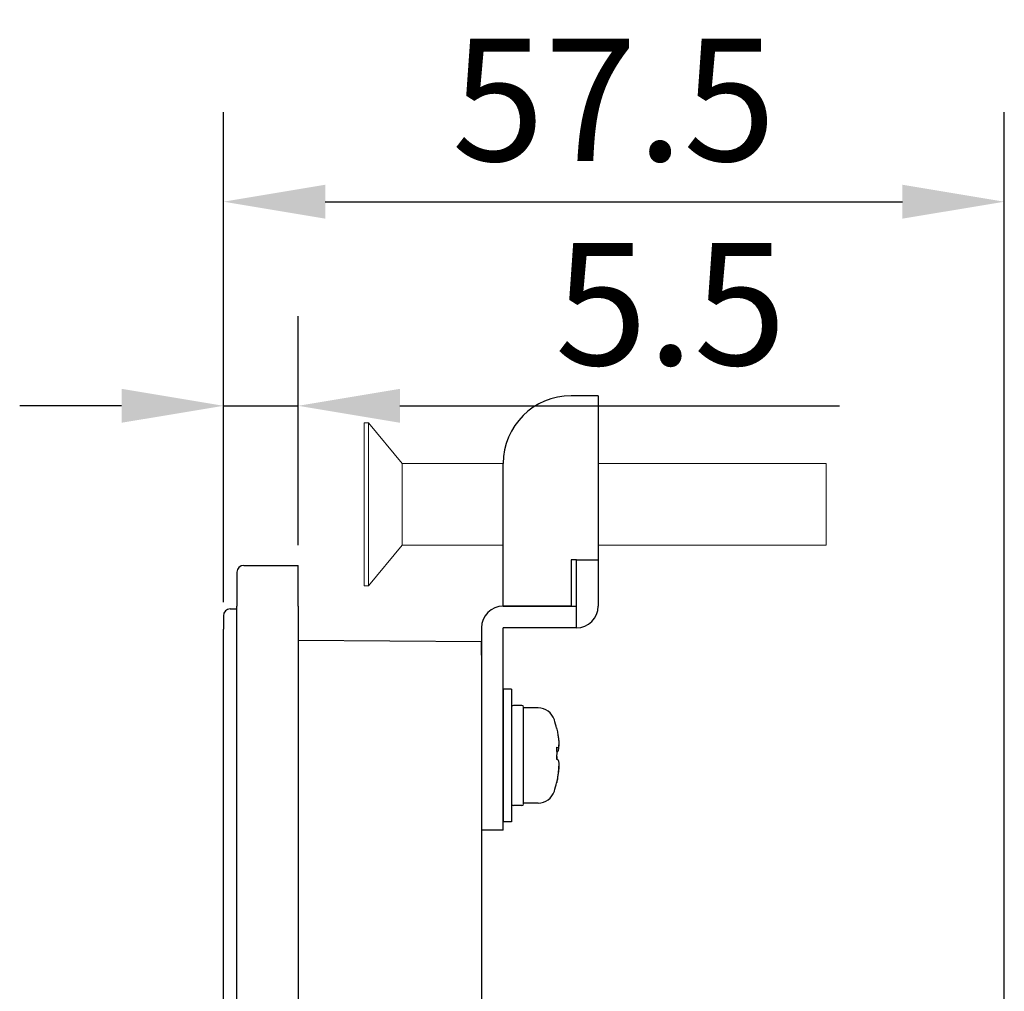
# Model space of a CAD drawing. Extents: x 0 to 1170, y 0 to 805.
# Drawn here: x 596 to 669, y 547 to 619 of the extents above; entities that cross this region are included whole.
import ezdxf

# ---------------------------------------------------------------- set-up
doc = ezdxf.new("R2010")
doc.units = 0
doc.header["$MEASUREMENT"] = 0
doc.layers.add('1_外観図', color=7, linetype='CONTINUOUS')
doc.layers.add('3_取付金具', color=4, linetype='CONTINUOUS')
doc.styles.get("Standard").update_dxf_attribs({"font": 'SIMPLEX.SHX', "bigfont": 'BIGFONT.shx'})
doc.dimstyles.new('SUNPO', dxfattribs={"dimscale": 0, "dimtxt": 3, "dimasz": 2.5, "dimexe": 2.2, "dimexo": 0.5, "dimgap": 1, "dimtad": 1, "dimdec": 1, "dimzin": 12, "dimdsep": 46, "dimtxsty": 'STANDARD', "dimcen": 0, "dimclrd": 3, "dimclre": 3, "dimclrt": 4, "dimadec": 0, "dimazin": 0, "dimtfac": 1, "dimtdec": 0, "dimtmove": 0, "dimatfit": 3, "dimfxl": 1, "dimtolj": 1, "dimtzin": 0, "dimarcsym": 0})

# ---------------------------------------------------------------- blocks, each defined once
blk = doc.blocks.new('*D3')
at = {"layer": '1_外観図', "color": 3, "lineweight": -2}
for p, q in [((611.469, 576.56), (611.469, 597.121)), ((616.969, 580.265), (616.969, 597.121)), ((603.969, 590.521), (596.469, 590.521)), ((611.469, 590.521), (616.969, 590.521)), ((624.469, 590.521), (656.826, 590.521))]:
    blk.add_line(p, q, dxfattribs=at)
at = {"layer": '1_外観図', "color": 3}
for points in [[(603.969, 591.771), (603.969, 589.271), (611.469, 590.521)], [(624.469, 591.771), (624.469, 589.271), (616.969, 590.521)]]:
    blk.add_solid(points, dxfattribs=at)
at = {"layer": '1_外観図', "color": 4, "insert": (644.397, 598.021), "char_height": 9, "attachment_point": 5}
blk.add_mtext('\\A1;5.5', dxfattribs=at)
blk = doc.blocks.new('*D4')
at = {"layer": '1_外観図', "color": 3, "lineweight": -2}
for p, q in [((611.469, 576.06), (611.469, 612.153)), ((668.969, 545.265), (668.969, 612.153)), ((618.969, 605.553), (661.469, 605.553))]:
    blk.add_line(p, q, dxfattribs=at)
at = {"layer": '1_外観図', "color": 3}
for points in [[(618.969, 606.803), (618.969, 604.303), (611.469, 605.553)], [(661.469, 606.803), (661.469, 604.303), (668.969, 605.553)]]:
    blk.add_solid(points, dxfattribs=at)
at = {"layer": '1_外観図', "color": 4, "insert": (640.219, 613.053), "char_height": 9, "attachment_point": 5}
blk.add_mtext('\\A1;57.5', dxfattribs=at)

msp = doc.modelspace()

# ---------------------------------------------------------------- linework, layer by layer
at = {"layer": '1_外観図'}
for p, q in [((612.969, 578.765), (616.969, 578.765)), ((616.969, 575.765), (616.969, 578.765)), ((612.469, 578.265), (612.469, 575.765)), ((612.469, 335.765), (612.469, 575.765)), ((616.969, 575.765), (616.969, 335.765)), ((611.469, 575.06), (611.469, 574.06)), ((611.964, 575.56), (612.469, 575.565)), ((611.469, 337.469), (611.469, 574.06)), ((616.969, 573.265), (630.469, 573.165)), ((630.469, 572.165), (630.469, 573.165)), ((630.469, 572.165), (630.469, 338.365))]:
    msp.add_line(p, q, dxfattribs=at)
for centre, start in [((612.969, 578.265), 90), ((611.969, 575.06), 90.5)]:
    msp.add_arc(centre, 0.5, start, 180, dxfattribs=at)
at = {"layer": '3_取付金具'}
for p, q in [((637.469, 591.265), (637.069, 591.265)), ((639.069, 591.265), (637.469, 591.265)), ((639.069, 591.265), (639.069, 579.165)), ((632.069, 575.765), (632.069, 586.265)), ((637.469, 579.165), (637.069, 579.165)), ((637.069, 579.165), (637.069, 575.765)), ((637.469, 579.165), (639.069, 579.165)), ((637.469, 575.765), (637.469, 579.165)), ((639.069, 579.165), (639.069, 575.765)), ((637.069, 575.765), (632.069, 575.765)), ((632.069, 575.765), (637.469, 575.765)), ((637.469, 574.165), (637.469, 575.765)), ((630.469, 574.165), (630.469, 564.265)), ((637.469, 574.165), (632.069, 574.165)), ((632.069, 564.265), (632.069, 574.165)), ((632.694, 569.64), (632.069, 569.64)), ((632.069, 569.64), (632.069, 559.89)), ((632.694, 569.64), (632.694, 559.89)), ((633.444, 568.452), (632.819, 568.452)), ((633.569, 561.202), (633.569, 568.327)), ((634.645, 568.265), (633.569, 568.265)), ((636.096, 565.339), (635.999, 565.339)), ((630.469, 564.265), (630.469, 559.265)), ((632.069, 559.265), (632.069, 564.265)), ((634.645, 561.265), (633.569, 561.265)), ((633.444, 561.077), (632.819, 561.077)), ((632.694, 559.89), (632.069, 559.89)), ((632.069, 559.265), (630.469, 559.265))]:
    msp.add_line(p, q, dxfattribs=at)
at = {"layer": '3_取付金具', "linetype": 'Continuous', "lineweight": 15}
for p, q in [((621.843, 589.265), (622.143, 589.265)), ((621.843, 589.265), (621.843, 583.265)), ((622.143, 589.265), (624.643, 586.265)), ((622.143, 589.265), (622.143, 583.265)), ((624.643, 586.265), (632.069, 586.265)), ((624.643, 586.265), (624.643, 583.265)), ((639.069, 586.265), (655.843, 586.265)), ((655.843, 586.265), (655.843, 580.265)), ((621.843, 583.265), (621.843, 577.265)), ((622.143, 583.265), (622.143, 577.265)), ((624.643, 583.265), (624.643, 580.265)), ((624.643, 580.265), (622.143, 577.265)), ((632.069, 580.265), (624.643, 580.265)), ((655.843, 580.265), (639.069, 580.265)), ((622.143, 577.265), (621.843, 577.265))]:
    msp.add_line(p, q, dxfattribs=at)
at = {"layer": '3_取付金具', "flags": 128}
for points in [[(636.077, 566.422), (636.09, 566.348), (636.103, 566.273), (636.115, 566.198), (636.126, 566.124), (636.136, 566.05), (636.145, 565.979), (636.152, 565.91), (636.159, 565.844), (636.163, 565.781), (636.167, 565.722), (636.169, 565.667), (636.169, 565.616), (636.169, 565.569), (636.167, 565.526), (636.163, 565.486), (636.159, 565.451), (636.152, 565.419), (636.145, 565.393), (636.136, 565.372), (636.126, 565.357), (636.115, 565.346), (636.103, 565.34), (636.09, 565.34), (636.077, 565.344)], [(636.077, 565.057), (636.084, 565.062), (636.092, 565.067), (636.099, 565.075), (636.106, 565.084), (636.113, 565.094), (636.119, 565.107), (636.125, 565.12), (636.131, 565.135), (636.136, 565.152), (636.141, 565.17), (636.146, 565.19), (636.15, 565.211), (636.154, 565.234), (636.157, 565.258), (636.16, 565.283), (636.163, 565.31), (636.165, 565.337), (636.166, 565.366), (636.168, 565.395), (636.169, 565.426), (636.169, 565.457), (636.169, 565.489), (636.169, 565.522), (636.168, 565.556)], [(636.077, 564.472), (636.09, 564.463), (636.103, 564.449), (636.115, 564.43), (636.126, 564.406), (636.136, 564.377), (636.145, 564.343), (636.152, 564.304), (636.159, 564.261), (636.163, 564.213), (636.167, 564.162), (636.169, 564.108), (636.169, 564.052), (636.169, 563.992), (636.167, 563.928), (636.163, 563.861), (636.159, 563.791), (636.152, 563.718), (636.145, 563.643), (636.136, 563.567), (636.126, 563.49), (636.115, 563.412), (636.103, 563.335), (636.09, 563.259), (636.077, 563.185)], [(636.077, 563.107), (636.084, 563.148), (636.092, 563.19), (636.099, 563.231), (636.106, 563.273), (636.113, 563.314), (636.119, 563.356), (636.125, 563.397), (636.131, 563.438), (636.136, 563.478), (636.141, 563.518), (636.146, 563.557), (636.15, 563.596), (636.154, 563.633), (636.157, 563.67), (636.16, 563.706), (636.163, 563.74), (636.165, 563.774), (636.166, 563.806), (636.168, 563.837), (636.169, 563.867), (636.169, 563.895), (636.169, 563.922), (636.169, 563.948), (636.168, 563.973)]]:
    msp.add_lwpolyline(points, dxfattribs=at)
at = {"layer": '3_取付金具'}
for centre, radius, start, end in [((637.069, 586.265), 5, 90, 180), ((632.069, 574.165), 1.6, 90, 180), ((637.469, 575.765), 1.6, 270, 0), ((632.819, 568.327), 0.125, 90, 180), ((633.444, 568.327), 0.125, 0, 90), ((634.645, 567.015), 1.25, 17.4576, 90), ((627.49, 564.765), 8.75, 13.26561, 17.4576), ((627.49, 564.765), 8.75, 342.5424, 346.73439), ((634.645, 562.515), 1.25, 270, 342.5424), ((632.819, 561.202), 0.125, 180, 270), ((633.444, 561.202), 0.125, 270, 0)]:
    msp.add_arc(centre, radius, start, end, dxfattribs=at)
at = {"layer": '3_取付金具', "extrusion": (0, 0, -1)}
for centre, major_axis, ratio, start_param, end_param in [((627.49, 566.757), (8.518, 0), 0.088194, -0.051382, 0.010267), ((627.49, 564.803), (8.739, 0), 0.996103, -0.230904, -0.187035), ((627.49, 564.941), (8.518, 0), 0.996103, -0.051382, 0.051382), ((627.49, 565.201), (8.739, 0), 0.088194, -0.230904, -0.187035), ((627.49, 565.201), (8.739, 0), 0.088194, 0.187035, 0.225444), ((627.49, 564.329), (8.739, 0), 0.088194, -0.230904, -0.187035), ((627.49, 564.588), (8.518, 0), 0.996103, -0.020789, 0.010267), ((627.49, 564.803), (8.739, 0), 0.996103, 0.187035, 0.230904), ((627.49, 562.773), (8.518, 0), 0.088194, -0.051382, 0.020789), ((627.49, 564.726), (8.739, 0), 0.996103, 0.187035, 0.225444)]:
    msp.add_ellipse(centre, major_axis=major_axis, ratio=ratio, start_param=start_param, end_param=end_param, dxfattribs=at)

# ---------------------------------------------------------------- dimensions: what is measured, and where the dimension line sits
at = {"layer": '1_外観図'}
for base, p1, p2, picture, middle in [((668.969, 605.553), (611.469, 574.56), (668.969, 543.765), '*D4', (640.219, 613.053)), ((616.969, 590.521), (611.469, 575.06), (616.969, 578.765), '*D3', (644.397, 598.021))]:
    dim = msp.add_linear_dim(base=base, p1=p1, p2=p2, dimstyle='SUNPO', override={"dimscale": 3}, dxfattribs=at)
    dim.commit()
    dim.dimension.update_dxf_attribs({"geometry": picture, "text_midpoint": middle})

doc.saveas('drawing.dxf')
